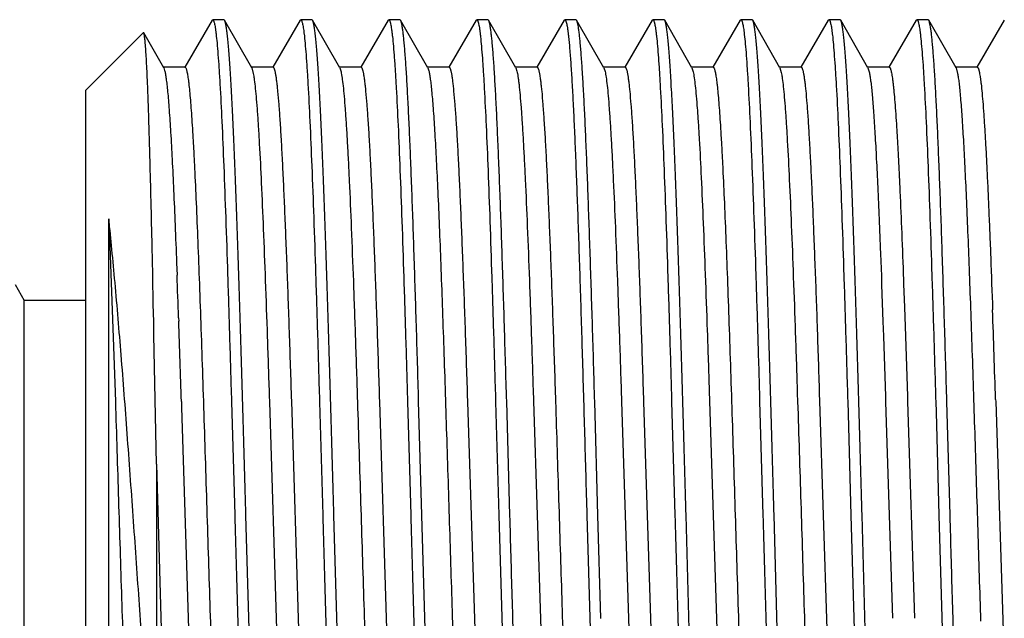
# Model space of a CAD drawing. Units: inches. Extents: x 0 to 11, y 0 to 8.5.
# Drawn here: x 3.5 to 3.8, y 4.5 to 4.7 of the extents above; entities that cross this region are included whole.
import ezdxf

# ---------------------------------------------------------------- set-up
doc = ezdxf.new("R2010")
doc.units = ezdxf.units.IN
doc.header["$LTSCALE"] = 0.605
doc.header["$MEASUREMENT"] = 0
doc.layers.add('ALL_ASSEMBLY_MEMBERS', color=7, linetype='CONTINUOUS')

msp = doc.modelspace()

# ---------------------------------------------------------------- linework, layer by layer
at = {"layer": 'ALL_ASSEMBLY_MEMBERS', "color": 7, "linetype": 'CONTINUOUS'}
for p, q in [((3.58216, 4.68477), (3.5744, 4.67148)), ((3.58216, 4.68477), (3.58235, 4.68493)), ((3.58552, 4.68493), (3.58235, 4.68493)), ((3.58571, 4.68476), (3.58551, 4.68493)), ((3.59345, 4.67124), (3.58571, 4.68476)), ((3.60716, 4.68477), (3.5994, 4.67148)), ((3.60716, 4.68477), (3.60735, 4.68493)), ((3.61051, 4.68493), (3.60735, 4.68493)), ((3.61071, 4.68476), (3.61051, 4.68493)), ((3.61845, 4.67124), (3.61071, 4.68476)), ((3.63216, 4.68477), (3.6244, 4.67148)), ((3.63216, 4.68477), (3.63235, 4.68493)), ((3.63551, 4.68493), (3.63235, 4.68493)), ((3.63571, 4.68476), (3.63551, 4.68493)), ((3.64345, 4.67124), (3.63571, 4.68476)), ((3.65716, 4.68477), (3.6494, 4.67148)), ((3.65716, 4.68477), (3.65735, 4.68493)), ((3.66051, 4.68493), (3.65735, 4.68493)), ((3.66071, 4.68476), (3.66051, 4.68493)), ((3.66845, 4.67124), (3.66071, 4.68476)), ((3.68216, 4.68477), (3.6744, 4.67148)), ((3.68216, 4.68477), (3.68235, 4.68493)), ((3.68552, 4.68493), (3.68235, 4.68493)), ((3.68571, 4.68476), (3.68552, 4.68493)), ((3.69345, 4.67124), (3.68571, 4.68476)), ((3.70716, 4.68477), (3.6994, 4.67148)), ((3.70716, 4.68477), (3.70735, 4.68493)), ((3.71052, 4.68493), (3.70735, 4.68493)), ((3.71071, 4.68476), (3.71052, 4.68493)), ((3.71845, 4.67124), (3.71071, 4.68476)), ((3.73216, 4.68477), (3.7244, 4.67148)), ((3.73216, 4.68477), (3.73236, 4.68493)), ((3.73551, 4.68493), (3.73235, 4.68493)), ((3.73571, 4.68476), (3.73552, 4.68493)), ((3.74345, 4.67124), (3.73571, 4.68476)), ((3.75716, 4.68477), (3.7494, 4.67148)), ((3.75716, 4.68477), (3.75735, 4.68493)), ((3.76051, 4.68493), (3.75735, 4.68493)), ((3.76071, 4.68476), (3.76051, 4.68493)), ((3.76845, 4.67124), (3.76071, 4.68476)), ((3.78216, 4.68477), (3.7744, 4.67148)), ((3.78216, 4.68477), (3.78235, 4.68493)), ((3.78552, 4.68493), (3.78235, 4.68493)), ((3.78571, 4.68476), (3.78551, 4.68493)), ((3.79345, 4.67124), (3.78571, 4.68476)), ((3.80716, 4.68477), (3.7994, 4.67148)), ((3.56264, 4.68122), (3.54635, 4.66493)), ((3.56277, 4.68117), (3.56264, 4.68122)), ((3.56845, 4.67124), (3.56277, 4.68117)), ((3.57448, 4.67143), (3.56823, 4.67143)), ((3.56845, 4.67124), (3.5687, 4.67053)), ((3.59948, 4.67143), (3.59323, 4.67143)), ((3.59345, 4.67124), (3.59389, 4.66968)), ((3.62448, 4.67143), (3.61823, 4.67143)), ((3.61845, 4.67124), (3.61879, 4.67015)), ((3.64948, 4.67143), (3.64323, 4.67143)), ((3.64345, 4.67124), (3.64373, 4.67044)), ((3.67448, 4.67143), (3.66823, 4.67143)), ((3.66845, 4.67124), (3.66875, 4.67033)), ((3.69948, 4.67143), (3.69323, 4.67143)), ((3.69345, 4.67124), (3.69378, 4.67021)), ((3.72448, 4.67143), (3.71823, 4.67143)), ((3.71845, 4.67124), (3.71881, 4.67009)), ((3.74948, 4.67143), (3.74323, 4.67143)), ((3.74345, 4.67124), (3.74383, 4.66996)), ((3.77448, 4.67143), (3.76823, 4.67143)), ((3.76845, 4.67124), (3.76886, 4.66983)), ((3.79948, 4.67143), (3.79323, 4.67143)), ((3.79345, 4.67124), (3.79389, 4.66969)), ((3.54635, 4.42344), (3.54635, 4.66492)), ((3.55285, 4.44873), (3.55285, 4.62834)), ((3.55285, 4.62834), (3.55471, 4.57646)), ((3.56532, 4.61256), (3.56515, 4.62054)), ((3.77199, 4.6187), (3.772, 4.61847)), ((3.772, 4.61847), (3.77224, 4.61218)), ((3.5721, 4.61586), (3.57223, 4.61235)), ((3.56533, 4.61208), (3.56532, 4.61256)), ((3.56549, 4.60418), (3.56533, 4.61208)), ((3.77224, 4.61218), (3.77227, 4.61114)), ((3.77227, 4.61114), (3.77233, 4.60962)), ((3.77852, 4.61114), (3.77857, 4.60984)), ((3.52623, 4.60973), (3.52885, 4.60518)), ((3.77233, 4.60962), (3.7727, 4.59923)), ((3.77857, 4.60984), (3.77881, 4.60324)), ((3.52885, 4.48318), (3.52885, 4.60518)), ((3.54635, 4.60518), (3.52885, 4.60518)), ((3.56559, 4.59915), (3.56549, 4.60418)), ((3.77881, 4.60324), (3.77909, 4.59504)), ((3.57266, 4.60023), (3.57269, 4.59935)), ((3.56563, 4.59732), (3.56559, 4.59915)), ((3.56567, 4.59546), (3.56563, 4.59732)), ((3.7727, 4.59923), (3.77284, 4.59504)), ((3.56635, 4.5587), (3.56567, 4.59546)), ((3.77284, 4.59504), (3.77341, 4.57791)), ((3.77909, 4.59504), (3.77966, 4.57791)), ((3.59842, 4.57772), (3.59845, 4.57675)), ((3.72336, 4.57955), (3.7255, 4.51181)), ((3.74838, 4.57873), (3.74846, 4.57648)), ((3.75463, 4.57873), (3.75471, 4.57654)), ((3.77341, 4.57791), (3.77346, 4.57639)), ((3.77966, 4.57791), (3.77971, 4.57645)), ((3.57346, 4.57646), (3.57351, 4.57476)), ((3.57351, 4.57476), (3.57549, 4.51206)), ((3.58768, 4.57648), (3.5886, 4.54418)), ((3.59845, 4.57675), (3.59846, 4.57638)), ((3.59846, 4.57638), (3.6005, 4.51178)), ((3.6047, 4.57659), (3.60675, 4.51184)), ((3.61267, 4.57677), (3.61268, 4.57641)), ((3.61268, 4.57641), (3.6136, 4.54418)), ((3.62971, 4.57651), (3.63175, 4.5119)), ((3.63768, 4.57646), (3.6386, 4.54418)), ((3.64176, 4.54418), (3.64084, 4.57655)), ((3.6547, 4.5768), (3.65471, 4.57642)), ((3.65471, 4.57642), (3.65675, 4.51182)), ((3.66269, 4.57639), (3.6636, 4.54418)), ((3.66676, 4.54418), (3.66584, 4.57648)), ((3.67345, 4.57659), (3.6755, 4.51183)), ((3.69177, 4.54418), (3.69085, 4.57641)), ((3.69846, 4.5765), (3.7005, 4.51189)), ((3.70471, 4.5764), (3.70675, 4.51195)), ((3.71268, 4.57651), (3.7136, 4.54418)), ((3.73767, 4.57679), (3.73768, 4.57644)), ((3.73768, 4.57644), (3.73777, 4.57346)), ((3.75471, 4.57654), (3.75675, 4.51178)), ((3.76268, 4.57649), (3.7636, 4.54418)), ((3.77346, 4.57639), (3.7754, 4.51491)), ((3.77971, 4.57645), (3.78165, 4.51491)), ((3.78768, 4.57642), (3.78777, 4.57343)), ((3.79177, 4.54418), (3.79084, 4.57651)), ((3.80469, 4.57708), (3.80471, 4.5765)), ((3.80471, 4.5765), (3.80782, 4.48043)), ((3.73777, 4.57346), (3.7386, 4.54418)), ((3.78777, 4.57343), (3.7886, 4.54418)), ((3.56635, 4.5587), (3.56635, 4.45447)), ((3.56635, 4.5587), (3.56769, 4.51192)), ((3.59269, 4.51183), (3.59177, 4.54418)), ((3.61769, 4.51189), (3.61677, 4.54418)), ((3.64269, 4.51181), (3.64176, 4.54418)), ((3.6636, 4.54418), (3.66452, 4.51192)), ((3.6886, 4.54418), (3.68953, 4.51184)), ((3.6926, 4.51489), (3.69177, 4.54418)), ((3.71769, 4.51186), (3.71677, 4.54418)), ((3.74269, 4.51192), (3.74176, 4.54418)), ((3.7636, 4.54418), (3.76515, 4.49084)), ((3.76769, 4.51184), (3.76676, 4.54418)), ((3.7886, 4.54418), (3.78952, 4.51195))]:
    msp.add_line(p, q, dxfattribs=at)
for centre, radius, start, end in [((-1.7711, 4.41467), 5.34699, 1.98871, 2.11869), ((-4.7375, 4.3029), 8.54658, 1.838375, 2.008775), ((-5.57376, 4.2827), 9.15193, 1.839433, 1.9828)]:
    msp.add_arc(centre, radius, start, end, dxfattribs=at)
for points, knots in [([(3.58235, 4.68493), (3.58237, 4.68493), (3.58242, 4.68492), (3.58248, 4.68487), (3.58254, 4.68479), (3.5826, 4.68468), (3.58266, 4.68453), (3.58274, 4.68429), (3.58284, 4.6839), (3.58296, 4.68333), (3.58308, 4.68265), (3.58319, 4.68184), (3.58327, 4.68125), (3.5833, 4.68094)], [0, 0, 0, 0, 0.014684, 0.032763, 0.056224, 0.085996, 0.122532, 0.166072, 0.274654, 0.412284, 0.579076, 0.775009, 1, 1, 1, 1]), ([(3.59177, 4.54418), (3.59151, 4.55305), (3.59114, 4.56625), (3.59064, 4.58367), (3.59026, 4.59628), (3.58988, 4.60841), (3.58951, 4.61997), (3.58913, 4.63084), (3.58876, 4.64093), (3.58838, 4.65014), (3.58801, 4.6584), (3.58768, 4.66464), (3.58742, 4.66911), (3.58723, 4.67204), (3.58705, 4.67468), (3.58686, 4.67702), (3.58667, 4.67907), (3.58649, 4.68081), (3.5863, 4.68224), (3.58614, 4.68324), (3.586, 4.68388), (3.58591, 4.68425), (3.58582, 4.68453), (3.58575, 4.6847), (3.58571, 4.68476)], [0, 0, 0, 0, 0.189043, 0.281464, 0.37131, 0.457801, 0.540172, 0.617666, 0.68958, 0.755276, 0.814158, 0.865708, 0.888578, 0.909444, 0.928265, 0.944998, 0.959601, 0.972044, 0.98231, 0.990386, 0.993601, 0.99627, 0.998398, 1, 1, 1, 1]), ([(3.60735, 4.68493), (3.60737, 4.68493), (3.60742, 4.68492), (3.60748, 4.68487), (3.60754, 4.68479), (3.6076, 4.68467), (3.60766, 4.68453), (3.60774, 4.68428), (3.60785, 4.68388), (3.60796, 4.68331), (3.60808, 4.68261), (3.6082, 4.68179), (3.60827, 4.6812), (3.60831, 4.68089)], [0, 0, 0, 0, 0.014587, 0.032566, 0.055943, 0.085649, 0.122135, 0.165643, 0.274205, 0.411874, 0.578756, 0.774827, 1, 1, 1, 1]), ([(3.61677, 4.54418), (3.61651, 4.55305), (3.61614, 4.56625), (3.61564, 4.58367), (3.61526, 4.59628), (3.61488, 4.60841), (3.61451, 4.61997), (3.61413, 4.63084), (3.61376, 4.64092), (3.61338, 4.65014), (3.61301, 4.6584), (3.61268, 4.66464), (3.61242, 4.66911), (3.61223, 4.67204), (3.61205, 4.67468), (3.61186, 4.67702), (3.61167, 4.67907), (3.61149, 4.68081), (3.6113, 4.68224), (3.61114, 4.68324), (3.611, 4.68388), (3.61091, 4.68425), (3.61082, 4.68453), (3.61075, 4.6847), (3.61071, 4.68476)], [0, 0, 0, 0, 0.189051, 0.281459, 0.371301, 0.457793, 0.540164, 0.617655, 0.689575, 0.75527, 0.814159, 0.865702, 0.888575, 0.909447, 0.928268, 0.944995, 0.959597, 0.972046, 0.982315, 0.990386, 0.993599, 0.996266, 0.998395, 1, 1, 1, 1]), ([(3.63235, 4.68493), (3.63238, 4.68493), (3.63243, 4.68492), (3.63249, 4.68485), (3.63256, 4.68476), (3.63262, 4.68462), (3.63268, 4.68446), (3.63275, 4.68425), (3.63281, 4.68401), (3.6329, 4.68361), (3.63301, 4.68302), (3.63314, 4.6822), (3.63327, 4.68124), (3.63335, 4.68055), (3.63339, 4.68018)], [0, 0, 0, 0, 0.013639, 0.030973, 0.05397, 0.08348, 0.119889, 0.163396, 0.214112, 0.2721, 0.410026, 0.577343, 0.774059, 1, 1, 1, 1]), ([(3.64084, 4.57655), (3.64063, 4.58374), (3.64022, 4.59765), (3.63968, 4.61469), (3.63925, 4.62749), (3.63893, 4.63632), (3.63861, 4.64455), (3.63829, 4.65213), (3.63797, 4.65902), (3.63766, 4.66515), (3.63734, 4.6705), (3.63707, 4.67446), (3.63684, 4.6772), (3.63668, 4.67894), (3.63653, 4.68045), (3.63637, 4.68175), (3.63621, 4.68283), (3.63605, 4.68367), (3.63592, 4.68424), (3.6358, 4.68458), (3.63574, 4.68471), (3.63571, 4.68476)], [0, 0, 0, 0, 0.19897, 0.385064, 0.471758, 0.553456, 0.629632, 0.699788, 0.763483, 0.82029, 0.869855, 0.911858, 0.929934, 0.946027, 0.960113, 0.972171, 0.982183, 0.990145, 0.996067, 0.998276, 1, 1, 1, 1]), ([(3.65735, 4.68493), (3.65738, 4.68493), (3.65743, 4.68492), (3.65749, 4.68485), (3.65756, 4.68476), (3.65762, 4.68462), (3.65769, 4.68445), (3.65775, 4.68424), (3.65781, 4.684), (3.65791, 4.6836), (3.65802, 4.683), (3.65815, 4.68218), (3.65827, 4.6812), (3.65836, 4.6805), (3.6584, 4.68013)], [0, 0, 0, 0, 0.013584, 0.030878, 0.053851, 0.083345, 0.119747, 0.163253, 0.213972, 0.271967, 0.409915, 0.577263, 0.774017, 1, 1, 1, 1]), ([(3.66584, 4.57648), (3.66563, 4.58367), (3.66522, 4.59759), (3.66469, 4.61464), (3.66425, 4.62745), (3.66393, 4.63628), (3.66361, 4.64452), (3.66329, 4.65211), (3.66298, 4.659), (3.66266, 4.66514), (3.66234, 4.67049), (3.66207, 4.67445), (3.66184, 4.67719), (3.66168, 4.67893), (3.66153, 4.68045), (3.66137, 4.68175), (3.66121, 4.68282), (3.66105, 4.68367), (3.66092, 4.68424), (3.6608, 4.68458), (3.66074, 4.68471), (3.66071, 4.68476)], [0, 0, 0, 0, 0.19895, 0.385044, 0.47174, 0.55344, 0.629619, 0.699778, 0.763475, 0.820286, 0.869853, 0.911858, 0.929935, 0.946028, 0.960114, 0.972172, 0.982185, 0.990146, 0.996068, 0.998277, 1, 1, 1, 1]), ([(3.68235, 4.68493), (3.68238, 4.68493), (3.68243, 4.68492), (3.68249, 4.68485), (3.68256, 4.68476), (3.68262, 4.68462), (3.68269, 4.68445), (3.68275, 4.68424), (3.68281, 4.684), (3.68291, 4.6836), (3.68302, 4.68301), (3.68315, 4.68218), (3.68327, 4.68121), (3.68335, 4.68051), (3.6834, 4.68014)], [0, 0, 0, 0, 0.013595, 0.030898, 0.053877, 0.083377, 0.119783, 0.163292, 0.214013, 0.272008, 0.409955, 0.577295, 0.774035, 1, 1, 1, 1]), ([(3.69085, 4.57641), (3.69064, 4.5836), (3.69023, 4.59753), (3.68969, 4.61459), (3.68925, 4.62741), (3.68893, 4.63625), (3.68861, 4.6445), (3.68829, 4.65209), (3.68798, 4.65898), (3.68766, 4.66513), (3.68734, 4.67048), (3.68707, 4.67444), (3.68684, 4.67719), (3.68668, 4.67893), (3.68653, 4.68045), (3.68637, 4.68175), (3.68621, 4.68282), (3.68605, 4.68367), (3.68592, 4.68424), (3.6858, 4.68458), (3.68574, 4.68471), (3.68571, 4.68476)], [0, 0, 0, 0, 0.198945, 0.385037, 0.471735, 0.553437, 0.629618, 0.699778, 0.763476, 0.820289, 0.869856, 0.911861, 0.929938, 0.94603, 0.960116, 0.972174, 0.982186, 0.990147, 0.996068, 0.998277, 1, 1, 1, 1]), ([(3.70735, 4.68493), (3.70738, 4.68493), (3.70743, 4.68492), (3.70749, 4.68485), (3.70756, 4.68476), (3.70762, 4.68463), (3.70768, 4.68446), (3.70775, 4.68425), (3.70781, 4.68401), (3.7079, 4.68361), (3.70801, 4.68303), (3.70814, 4.68221), (3.70827, 4.68125), (3.70835, 4.68056), (3.70839, 4.68019)], [0, 0, 0, 0, 0.013654, 0.031003, 0.054015, 0.083537, 0.119958, 0.163475, 0.214199, 0.272192, 0.410117, 0.577418, 0.774101, 1, 1, 1, 1]), ([(3.71677, 4.54418), (3.71651, 4.55305), (3.71614, 4.56626), (3.71564, 4.58367), (3.71526, 4.59628), (3.71488, 4.60842), (3.71451, 4.61997), (3.71413, 4.63084), (3.71376, 4.64093), (3.71338, 4.65014), (3.71301, 4.6584), (3.71268, 4.66465), (3.71242, 4.66911), (3.71223, 4.67204), (3.71205, 4.67468), (3.71186, 4.67702), (3.71167, 4.67907), (3.71149, 4.68081), (3.7113, 4.68224), (3.71114, 4.68324), (3.711, 4.68388), (3.71091, 4.68425), (3.71082, 4.68453), (3.71075, 4.6847), (3.71071, 4.68476)], [0, 0, 0, 0, 0.189049, 0.281475, 0.371326, 0.457822, 0.540197, 0.617696, 0.689611, 0.755306, 0.814183, 0.865726, 0.888593, 0.909457, 0.928274, 0.945004, 0.959604, 0.972046, 0.982312, 0.990387, 0.993602, 0.99627, 0.998398, 1, 1, 1, 1]), ([(3.73236, 4.68493), (3.73238, 4.68493), (3.73242, 4.68492), (3.73249, 4.68486), (3.73255, 4.68478), (3.73261, 4.68466), (3.73267, 4.68451), (3.73275, 4.68424), (3.73286, 4.68383), (3.73298, 4.68323), (3.7331, 4.68251), (3.73322, 4.68165), (3.73329, 4.68104), (3.73333, 4.68071)], [0, 0, 0, 0, 0.01437, 0.032282, 0.055678, 0.085444, 0.122005, 0.165588, 0.274279, 0.412038, 0.578949, 0.77497, 1, 1, 1, 1]), ([(3.74176, 4.54418), (3.74151, 4.55305), (3.74114, 4.56626), (3.74064, 4.58367), (3.74026, 4.59628), (3.73988, 4.60842), (3.73951, 4.61997), (3.73913, 4.63084), (3.73876, 4.64093), (3.73838, 4.65014), (3.73801, 4.6584), (3.73768, 4.66465), (3.73742, 4.66911), (3.73723, 4.67204), (3.73705, 4.67468), (3.73686, 4.67702), (3.73667, 4.67907), (3.73649, 4.68081), (3.7363, 4.68224), (3.73614, 4.68324), (3.736, 4.68388), (3.73591, 4.68425), (3.73582, 4.68453), (3.73575, 4.6847), (3.73571, 4.68476)], [0, 0, 0, 0, 0.189049, 0.281474, 0.371325, 0.457821, 0.540196, 0.617695, 0.68961, 0.755304, 0.814181, 0.865723, 0.88859, 0.909454, 0.928273, 0.945002, 0.959603, 0.972045, 0.982311, 0.990387, 0.993602, 0.99627, 0.998398, 1, 1, 1, 1]), ([(3.75735, 4.68493), (3.75738, 4.68493), (3.75742, 4.68492), (3.75749, 4.68486), (3.75755, 4.68477), (3.75761, 4.68465), (3.75767, 4.6845), (3.75776, 4.68423), (3.75786, 4.6838), (3.75799, 4.68319), (3.75811, 4.68244), (3.75823, 4.68156), (3.75831, 4.68093), (3.75834, 4.68059)], [0, 0, 0, 0, 0.014195, 0.031965, 0.055258, 0.084952, 0.121467, 0.165025, 0.273722, 0.411549, 0.578583, 0.77477, 1, 1, 1, 1]), ([(3.76676, 4.54418), (3.76651, 4.55305), (3.76614, 4.56626), (3.76564, 4.58367), (3.76526, 4.59628), (3.76488, 4.60842), (3.76451, 4.61997), (3.76413, 4.63084), (3.76376, 4.64093), (3.76338, 4.65014), (3.76301, 4.6584), (3.76268, 4.66464), (3.76242, 4.66911), (3.76223, 4.67204), (3.76205, 4.67468), (3.76186, 4.67702), (3.76167, 4.67907), (3.76149, 4.68081), (3.7613, 4.68224), (3.76114, 4.68324), (3.761, 4.68388), (3.76091, 4.68425), (3.76082, 4.68453), (3.76075, 4.6847), (3.76071, 4.68476)], [0, 0, 0, 0, 0.189046, 0.28147, 0.37132, 0.457815, 0.540189, 0.617687, 0.689602, 0.755296, 0.814173, 0.865716, 0.888584, 0.909449, 0.928269, 0.945, 0.959602, 0.972045, 0.982311, 0.990386, 0.993602, 0.99627, 0.998398, 1, 1, 1, 1]), ([(3.78235, 4.68493), (3.78237, 4.68493), (3.78242, 4.68492), (3.78248, 4.68486), (3.78254, 4.68478), (3.7826, 4.68467), (3.78266, 4.68452), (3.78275, 4.68426), (3.78285, 4.68386), (3.78297, 4.68328), (3.78309, 4.68257), (3.78321, 4.68174), (3.78328, 4.68114), (3.78332, 4.68082)], [0, 0, 0, 0, 0.0145, 0.032459, 0.055852, 0.085592, 0.122116, 0.165661, 0.274284, 0.411989, 0.578874, 0.774909, 1, 1, 1, 1]), ([(3.79084, 4.57651), (3.79063, 4.5837), (3.79022, 4.59761), (3.78968, 4.61466), (3.78925, 4.62746), (3.78893, 4.6363), (3.78861, 4.64454), (3.78829, 4.65212), (3.78797, 4.65901), (3.78766, 4.66514), (3.78734, 4.6705), (3.78707, 4.67445), (3.78684, 4.6772), (3.78668, 4.67893), (3.78653, 4.68045), (3.78637, 4.68175), (3.78621, 4.68282), (3.78605, 4.68367), (3.78592, 4.68424), (3.7858, 4.68458), (3.78574, 4.68471), (3.78571, 4.68476)], [0, 0, 0, 0, 0.198979, 0.385067, 0.471768, 0.553462, 0.629635, 0.699792, 0.763479, 0.820295, 0.869855, 0.911856, 0.929939, 0.946033, 0.960113, 0.972166, 0.982179, 0.990147, 0.996072, 0.998279, 1, 1, 1, 1]), ([(3.56515, 4.62054), (3.56506, 4.62484), (3.56487, 4.63302), (3.56462, 4.64297), (3.56441, 4.65027), (3.56427, 4.6552), (3.56412, 4.65975), (3.56397, 4.66389), (3.56382, 4.66761), (3.56368, 4.6709), (3.56353, 4.67374), (3.5634, 4.67583), (3.5633, 4.67728), (3.56322, 4.67818), (3.56315, 4.67897), (3.56307, 4.67964), (3.563, 4.68019), (3.56293, 4.68063), (3.56286, 4.68091), (3.56281, 4.68108), (3.56278, 4.68114), (3.56277, 4.68117)], [0, 0, 0, 0, 0.212497, 0.404477, 0.491938, 0.573295, 0.648258, 0.716576, 0.778005, 0.832308, 0.879302, 0.918831, 0.935746, 0.950738, 0.963795, 0.974912, 0.984085, 0.991312, 0.996603, 0.998533, 1, 1, 1, 1]), ([(3.5833, 4.68094), (3.58341, 4.68007), (3.58361, 4.67812), (3.58387, 4.67488), (3.58414, 4.67102), (3.58453, 4.6647), (3.58499, 4.65541), (3.58553, 4.64273), (3.58607, 4.62819), (3.58661, 4.61206), (3.58715, 4.59465), (3.5875, 4.58264), (3.58768, 4.57648)], [0, 0, 0, 0, 0.025098, 0.056248, 0.093298, 0.136074, 0.238019, 0.360153, 0.500194, 0.655523, 0.823165, 1, 1, 1, 1]), ([(3.60831, 4.68089), (3.60841, 4.68002), (3.60861, 4.67806), (3.60888, 4.67482), (3.60915, 4.67097), (3.60953, 4.66466), (3.60999, 4.65539), (3.61053, 4.64275), (3.61107, 4.62826), (3.6116, 4.6122), (3.61214, 4.59486), (3.6125, 4.5829), (3.61267, 4.57677)], [0, 0, 0, 0, 0.025232, 0.056492, 0.093629, 0.136471, 0.238485, 0.360611, 0.500579, 0.655789, 0.823296, 1, 1, 1, 1]), ([(3.63339, 4.68018), (3.63349, 4.67926), (3.63369, 4.67722), (3.63395, 4.67387), (3.63421, 4.66993), (3.63459, 4.66354), (3.63505, 4.65425), (3.63557, 4.64164), (3.6361, 4.62727), (3.63663, 4.61138), (3.63716, 4.59428), (3.63751, 4.5825), (3.63768, 4.57646)], [0, 0, 0, 0, 0.026648, 0.059101, 0.097232, 0.14086, 0.243808, 0.366092, 0.505507, 0.659532, 0.825359, 1, 1, 1, 1]), ([(3.6584, 4.68013), (3.6585, 4.67921), (3.65869, 4.67717), (3.65895, 4.67381), (3.65922, 4.66985), (3.65959, 4.66347), (3.66005, 4.65417), (3.66058, 4.64155), (3.6611, 4.62718), (3.66163, 4.6113), (3.66216, 4.5942), (3.66251, 4.58243), (3.66269, 4.57639)], [0, 0, 0, 0, 0.026731, 0.059255, 0.097446, 0.141122, 0.24413, 0.366428, 0.505815, 0.659773, 0.825496, 1, 1, 1, 1]), ([(3.6834, 4.68014), (3.68352, 4.679), (3.68376, 4.67642), (3.68408, 4.67211), (3.6844, 4.66694), (3.68472, 4.66096), (3.68504, 4.65419), (3.68549, 4.64374), (3.68604, 4.62911), (3.68668, 4.60994), (3.68732, 4.58902), (3.68796, 4.56691), (3.68839, 4.55183), (3.6886, 4.54418)], [0, 0, 0, 0, 0.02533, 0.057153, 0.09527, 0.139419, 0.18932, 0.244631, 0.369991, 0.512171, 0.667353, 0.831447, 1, 1, 1, 1]), ([(3.70839, 4.68019), (3.70849, 4.67927), (3.70868, 4.67724), (3.70895, 4.67389), (3.70921, 4.66995), (3.70959, 4.66357), (3.71004, 4.65428), (3.71057, 4.64168), (3.7111, 4.62731), (3.71163, 4.61143), (3.71216, 4.59433), (3.71251, 4.58255), (3.71268, 4.57651)], [0, 0, 0, 0, 0.026627, 0.059061, 0.097174, 0.140786, 0.243712, 0.365984, 0.505404, 0.659454, 0.825317, 1, 1, 1, 1]), ([(3.73333, 4.68071), (3.73343, 4.67983), (3.73363, 4.67786), (3.7339, 4.67459), (3.73416, 4.67071), (3.73454, 4.66439), (3.73501, 4.65513), (3.73554, 4.64251), (3.73607, 4.62807), (3.73661, 4.61206), (3.73714, 4.5948), (3.7375, 4.5829), (3.73767, 4.57679)], [0, 0, 0, 0, 0.025602, 0.057174, 0.094564, 0.137604, 0.239846, 0.362, 0.501816, 0.656724, 0.823805, 1, 1, 1, 1]), ([(3.75834, 4.68059), (3.75845, 4.6797), (3.75864, 4.67771), (3.75891, 4.67441), (3.75918, 4.67051), (3.75956, 4.66416), (3.76002, 4.65487), (3.76055, 4.64223), (3.76108, 4.62777), (3.76162, 4.61176), (3.76215, 4.59449), (3.76251, 4.5826), (3.76268, 4.57649)], [0, 0, 0, 0, 0.02583, 0.0576, 0.095157, 0.138331, 0.240746, 0.362945, 0.502687, 0.657405, 0.824191, 1, 1, 1, 1]), ([(3.78332, 4.68082), (3.78342, 4.67994), (3.78362, 4.67797), (3.78389, 4.67471), (3.78416, 4.67083), (3.78454, 4.66449), (3.785, 4.6552), (3.78554, 4.64252), (3.78607, 4.628), (3.78661, 4.6119), (3.78715, 4.59453), (3.78751, 4.58256), (3.78768, 4.57642)], [0, 0, 0, 0, 0.025363, 0.056739, 0.093975, 0.136898, 0.239016, 0.361179, 0.501116, 0.656225, 0.823551, 1, 1, 1, 1]), ([(3.5687, 4.67053), (3.56879, 4.67021), (3.56894, 4.66944), (3.56915, 4.66809), (3.56936, 4.6664), (3.56957, 4.66436), (3.56978, 4.66198), (3.57007, 4.65814), (3.57044, 4.65254), (3.57085, 4.64492), (3.57127, 4.63615), (3.57169, 4.62634), (3.57196, 4.61946), (3.5721, 4.61586)], [0, 0, 0, 0, 0.018373, 0.043155, 0.074318, 0.111781, 0.155452, 0.205232, 0.322526, 0.462334, 0.623106, 0.803, 1, 1, 1, 1]), ([(3.57448, 4.67143), (3.5745, 4.67143), (3.57454, 4.67142), (3.5746, 4.67138), (3.57466, 4.67131), (3.57474, 4.67118), (3.57484, 4.67094), (3.57495, 4.67057), (3.57506, 4.67011), (3.57517, 4.66954), (3.57528, 4.66887), (3.57539, 4.6681), (3.57551, 4.66722), (3.57567, 4.66586), (3.57586, 4.66391), (3.57608, 4.66128), (3.57631, 4.65826), (3.57653, 4.65488), (3.57676, 4.65113), (3.57699, 4.64704), (3.5773, 4.64092), (3.57768, 4.63251), (3.57813, 4.62159), (3.57858, 4.60965), (3.57903, 4.59687), (3.57949, 4.58339), (3.57994, 4.56941), (3.58039, 4.5551), (3.58099, 4.5359), (3.58144, 4.52149), (3.58175, 4.51192)], [0, 0, 0, 0, 0.000365, 0.000795, 0.001334, 0.002003, 0.003771, 0.006145, 0.009142, 0.012767, 0.017021, 0.021903, 0.027409, 0.033537, 0.047644, 0.064189, 0.083116, 0.104361, 0.127861, 0.153545, 0.181324, 0.242799, 0.311501, 0.38653, 0.466915, 0.551608, 0.63951, 0.729474, 0.820332, 1, 1, 1, 1]), ([(3.59389, 4.66968), (3.59394, 4.66941), (3.59404, 4.66881), (3.59424, 4.66739), (3.59449, 4.66523), (3.59476, 4.66219), (3.59504, 4.65854), (3.59532, 4.65432), (3.59572, 4.6476), (3.5962, 4.63794), (3.59675, 4.62498), (3.59731, 4.61038), (3.59787, 4.59445), (3.59823, 4.58341), (3.59842, 4.57772)], [0, 0, 0, 0, 0.009113, 0.019915, 0.046552, 0.079824, 0.119557, 0.165557, 0.217614, 0.338781, 0.48064, 0.640322, 0.814612, 1, 1, 1, 1]), ([(3.59948, 4.67143), (3.59951, 4.67143), (3.59957, 4.67141), (3.59965, 4.67132), (3.59973, 4.67118), (3.59981, 4.67099), (3.59989, 4.67075), (3.59998, 4.67045), (3.60006, 4.67011), (3.60017, 4.66954), (3.60031, 4.6687), (3.60047, 4.66753), (3.60063, 4.66615), (3.60086, 4.66391), (3.60114, 4.66061), (3.60146, 4.65606), (3.60179, 4.65076), (3.60211, 4.64475), (3.60243, 4.63805), (3.60276, 4.63073), (3.60308, 4.62282), (3.60341, 4.61438), (3.60373, 4.60547), (3.60417, 4.59282), (3.60449, 4.58315), (3.6047, 4.57659)], [0, 0, 0, 0, 0.000902, 0.002105, 0.003753, 0.005902, 0.008575, 0.011784, 0.015535, 0.019828, 0.030049, 0.042446, 0.057013, 0.073731, 0.113496, 0.161486, 0.217403, 0.280858, 0.351438, 0.428672, 0.512029, 0.600967, 0.694877, 0.793128, 1, 1, 1, 1]), ([(3.61879, 4.67015), (3.61885, 4.66991), (3.61895, 4.66935), (3.61916, 4.66803), (3.61941, 4.66596), (3.6197, 4.66298), (3.61998, 4.65937), (3.62027, 4.65514), (3.62056, 4.65032), (3.62085, 4.64492), (3.62125, 4.63668), (3.62174, 4.62519), (3.62232, 4.61016), (3.62289, 4.59372), (3.62327, 4.58233), (3.62346, 4.57645)], [0, 0, 0, 0, 0.008077, 0.017919, 0.042879, 0.074766, 0.113428, 0.158681, 0.210271, 0.26793, 0.33136, 0.474116, 0.635501, 0.812056, 1, 1, 1, 1]), ([(3.62448, 4.67143), (3.62454, 4.67143), (3.62462, 4.67136), (3.62469, 4.67126), (3.62474, 4.67116), (3.62481, 4.67099), (3.62489, 4.67075), (3.62498, 4.67045), (3.62506, 4.6701), (3.62517, 4.66954), (3.62531, 4.66869), (3.62547, 4.66752), (3.62563, 4.66615), (3.62586, 4.6639), (3.62614, 4.6606), (3.62646, 4.65605), (3.62679, 4.65074), (3.62711, 4.64472), (3.62743, 4.63802), (3.62776, 4.63069), (3.62808, 4.62277), (3.62841, 4.61433), (3.62873, 4.60541), (3.62918, 4.59275), (3.62949, 4.58307), (3.62971, 4.57651)], [0, 0, 0, 0, 0.002054, 0.00282, 0.003706, 0.005855, 0.008527, 0.011734, 0.015481, 0.019773, 0.029995, 0.042402, 0.056976, 0.073693, 0.113458, 0.161467, 0.217386, 0.28085, 0.351443, 0.428677, 0.512047, 0.600987, 0.694895, 0.793149, 1, 1, 1, 1]), ([(3.64373, 4.67044), (3.64381, 4.6701), (3.64397, 4.6693), (3.64417, 4.66792), (3.64438, 4.66619), (3.64459, 4.66412), (3.6448, 4.66171), (3.64509, 4.65784), (3.64546, 4.65221), (3.64587, 4.64455), (3.64629, 4.63577), (3.64671, 4.62594), (3.64713, 4.61519), (3.64755, 4.60364), (3.64812, 4.58702), (3.64882, 4.56528), (3.64965, 4.53872), (3.65021, 4.52082), (3.6505, 4.51192)], [0, 0, 0, 0, 0.006591, 0.015378, 0.026347, 0.039478, 0.054743, 0.072097, 0.112868, 0.161355, 0.217001, 0.279193, 0.34722, 0.420324, 0.497672, 0.661586, 0.831581, 1, 1, 1, 1]), ([(3.64948, 4.67143), (3.64951, 4.67143), (3.64957, 4.67141), (3.64965, 4.67132), (3.64973, 4.67118), (3.64981, 4.67099), (3.64989, 4.67075), (3.64997, 4.67046), (3.65006, 4.67011), (3.65017, 4.66954), (3.65031, 4.6687), (3.65047, 4.66754), (3.65063, 4.66616), (3.65086, 4.66393), (3.65114, 4.66063), (3.65146, 4.6561), (3.65178, 4.65081), (3.65211, 4.64481), (3.65243, 4.63813), (3.65275, 4.63082), (3.65308, 4.62293), (3.6534, 4.61451), (3.65373, 4.60562), (3.65417, 4.593), (3.65449, 4.58334), (3.6547, 4.5768)], [0, 0, 0, 0, 0.000904, 0.002108, 0.003754, 0.0059, 0.008569, 0.011774, 0.015523, 0.019816, 0.030039, 0.042437, 0.056997, 0.073702, 0.113458, 0.161439, 0.217333, 0.280783, 0.351348, 0.42857, 0.511931, 0.600864, 0.694786, 0.793058, 1, 1, 1, 1]), ([(3.66875, 4.67033), (3.66881, 4.67009), (3.66892, 4.66957), (3.66906, 4.66869), (3.66921, 4.66765), (3.66941, 4.66592), (3.66966, 4.66335), (3.66995, 4.65978), (3.67024, 4.65558), (3.67053, 4.65078), (3.67082, 4.64539), (3.67123, 4.63714), (3.67173, 4.62561), (3.67231, 4.61051), (3.67289, 4.59398), (3.67326, 4.5825), (3.67345, 4.57659)], [0, 0, 0, 0, 0.007664, 0.017114, 0.028349, 0.041363, 0.072674, 0.110876, 0.155776, 0.207148, 0.264698, 0.328123, 0.471204, 0.63328, 0.810829, 1, 1, 1, 1]), ([(3.67448, 4.67143), (3.67451, 4.67143), (3.67457, 4.67141), (3.67465, 4.67132), (3.67473, 4.67118), (3.67481, 4.67099), (3.67489, 4.67075), (3.67498, 4.67045), (3.67506, 4.6701), (3.67517, 4.66954), (3.67531, 4.66869), (3.67547, 4.66752), (3.67563, 4.66614), (3.67586, 4.6639), (3.67614, 4.66059), (3.67646, 4.65604), (3.67679, 4.65074), (3.67711, 4.64471), (3.67743, 4.63801), (3.67776, 4.63068), (3.67808, 4.62276), (3.67841, 4.61431), (3.67873, 4.60539), (3.67918, 4.59273), (3.6795, 4.58305), (3.67971, 4.57649)], [0, 0, 0, 0, 0.000902, 0.002104, 0.003752, 0.005901, 0.008575, 0.011784, 0.015535, 0.01983, 0.030052, 0.042452, 0.057021, 0.073741, 0.113514, 0.16151, 0.217435, 0.280897, 0.351482, 0.42872, 0.51208, 0.601016, 0.694922, 0.793163, 1, 1, 1, 1]), ([(3.69378, 4.67021), (3.69384, 4.66997), (3.69394, 4.66942), (3.69415, 4.66812), (3.6944, 4.66606), (3.69469, 4.6631), (3.69497, 4.65951), (3.69526, 4.65529), (3.69555, 4.65047), (3.69584, 4.64508), (3.69624, 4.63683), (3.69674, 4.62533), (3.69731, 4.61028), (3.69789, 4.59381), (3.69827, 4.58239), (3.69846, 4.5765)], [0, 0, 0, 0, 0.007942, 0.017658, 0.042392, 0.074091, 0.112603, 0.157745, 0.209263, 0.266885, 0.330316, 0.473174, 0.634782, 0.811659, 1, 1, 1, 1]), ([(3.69948, 4.67143), (3.69954, 4.67143), (3.69962, 4.67136), (3.69969, 4.67126), (3.69974, 4.67116), (3.69981, 4.67099), (3.69989, 4.67075), (3.69998, 4.67045), (3.70006, 4.6701), (3.70017, 4.66953), (3.70031, 4.66869), (3.70047, 4.66752), (3.70063, 4.66614), (3.70086, 4.66389), (3.70114, 4.66058), (3.70147, 4.65603), (3.70179, 4.65072), (3.70211, 4.64469), (3.70244, 4.63798), (3.70276, 4.63064), (3.70309, 4.62271), (3.70341, 4.61426), (3.70374, 4.60533), (3.70418, 4.59266), (3.7045, 4.58297), (3.70471, 4.5764)], [0, 0, 0, 0, 0.002053, 0.002819, 0.003705, 0.005855, 0.008528, 0.011736, 0.015484, 0.019777, 0.029999, 0.042407, 0.056984, 0.073705, 0.113476, 0.161491, 0.217419, 0.280888, 0.351488, 0.428726, 0.512097, 0.601037, 0.694939, 0.793184, 1, 1, 1, 1]), ([(3.71881, 4.67009), (3.71886, 4.66984), (3.71896, 4.6693), (3.71917, 4.668), (3.71941, 4.66597), (3.71969, 4.66308), (3.71997, 4.65958), (3.72025, 4.65549), (3.72065, 4.64893), (3.72113, 4.63943), (3.72169, 4.62662), (3.72225, 4.61213), (3.72281, 4.59625), (3.72317, 4.58524), (3.72336, 4.57955)], [0, 0, 0, 0, 0.008308, 0.018354, 0.043623, 0.075715, 0.114498, 0.159768, 0.211297, 0.3321, 0.474446, 0.635445, 0.811831, 1, 1, 1, 1]), ([(3.72448, 4.67143), (3.7245, 4.67143), (3.72454, 4.67142), (3.7246, 4.67138), (3.72466, 4.67131), (3.72474, 4.67118), (3.72484, 4.67094), (3.72495, 4.67057), (3.72506, 4.67011), (3.72517, 4.66954), (3.72528, 4.66887), (3.72539, 4.66809), (3.72551, 4.66722), (3.72567, 4.66586), (3.72586, 4.66391), (3.72608, 4.66127), (3.72631, 4.65826), (3.72654, 4.65487), (3.72676, 4.65112), (3.72699, 4.64703), (3.7273, 4.64091), (3.72769, 4.63249), (3.72813, 4.62156), (3.72858, 4.60963), (3.72904, 4.59683), (3.72949, 4.58336), (3.72994, 4.56937), (3.73039, 4.55505), (3.73099, 4.53585), (3.73144, 4.52144), (3.73175, 4.51187)], [0, 0, 0, 0, 0.000365, 0.000795, 0.001334, 0.002004, 0.003772, 0.006147, 0.009143, 0.012768, 0.017023, 0.021905, 0.027413, 0.033542, 0.047651, 0.064197, 0.083127, 0.104375, 0.127878, 0.153564, 0.181347, 0.242828, 0.311536, 0.386569, 0.466958, 0.551652, 0.639552, 0.729512, 0.820362, 1, 1, 1, 1]), ([(3.74383, 4.66996), (3.74389, 4.66971), (3.74399, 4.66914), (3.74419, 4.6678), (3.74444, 4.66573), (3.74471, 4.66277), (3.74499, 4.65922), (3.74527, 4.65508), (3.74567, 4.64844), (3.74615, 4.63886), (3.74671, 4.62597), (3.74727, 4.61141), (3.74783, 4.59547), (3.7482, 4.58443), (3.74838, 4.57873)], [0, 0, 0, 0, 0.008569, 0.018858, 0.044573, 0.077064, 0.116164, 0.16168, 0.213401, 0.334343, 0.476552, 0.637126, 0.812799, 1, 1, 1, 1]), ([(3.74948, 4.67143), (3.74951, 4.67143), (3.74957, 4.67141), (3.74965, 4.67132), (3.74973, 4.67119), (3.74981, 4.671), (3.74989, 4.67077), (3.74997, 4.67048), (3.75005, 4.67014), (3.75016, 4.66959), (3.7503, 4.66877), (3.75046, 4.66763), (3.75062, 4.66629), (3.75084, 4.66411), (3.75112, 4.66089), (3.75144, 4.65646), (3.75175, 4.65129), (3.75207, 4.64542), (3.75239, 4.63889), (3.75271, 4.63174), (3.75303, 4.62401), (3.75335, 4.61576), (3.75368, 4.60704), (3.75411, 4.59465), (3.75443, 4.58516), (3.75463, 4.57873)], [0, 0, 0, 0, 0.00091, 0.002116, 0.003762, 0.005905, 0.008571, 0.01177, 0.015509, 0.01979, 0.029978, 0.042333, 0.056846, 0.073505, 0.113145, 0.160992, 0.216759, 0.280078, 0.350532, 0.427678, 0.510997, 0.599949, 0.693959, 0.792401, 1, 1, 1, 1]), ([(3.76886, 4.66983), (3.76894, 4.66945), (3.76908, 4.66859), (3.76927, 4.66715), (3.76946, 4.66541), (3.76974, 4.66251), (3.77007, 4.65819), (3.77046, 4.65218), (3.77084, 4.64513), (3.77123, 4.63711), (3.77162, 4.62819), (3.77186, 4.62195), (3.77199, 4.6187)], [0, 0, 0, 0, 0.022583, 0.050975, 0.085128, 0.124959, 0.221293, 0.339135, 0.477322, 0.634577, 0.809354, 1, 1, 1, 1]), ([(3.77448, 4.67143), (3.7745, 4.67143), (3.77455, 4.67142), (3.77461, 4.67137), (3.77468, 4.67128), (3.77474, 4.67117), (3.7748, 4.67102), (3.77489, 4.67077), (3.775, 4.67037), (3.77512, 4.66979), (3.77525, 4.66909), (3.77537, 4.66826), (3.7755, 4.6673), (3.77562, 4.66623), (3.7758, 4.66454), (3.77602, 4.66214), (3.77627, 4.6589), (3.77652, 4.65519), (3.77677, 4.65104), (3.77702, 4.64646), (3.77727, 4.64146), (3.77762, 4.63404), (3.77804, 4.62389), (3.77836, 4.61553), (3.77852, 4.61114)], [0, 0, 0, 0, 0.001076, 0.002388, 0.004076, 0.006206, 0.008809, 0.011904, 0.019598, 0.02933, 0.041111, 0.054948, 0.070836, 0.088764, 0.108713, 0.15459, 0.208303, 0.269663, 0.338408, 0.41426, 0.496934, 0.586094, 0.782383, 1, 1, 1, 1]), ([(3.79389, 4.66969), (3.79397, 4.66928), (3.79412, 4.66834), (3.79432, 4.66677), (3.79452, 4.66488), (3.79481, 4.66172), (3.79515, 4.65701), (3.79556, 4.65048), (3.79596, 4.64283), (3.79636, 4.63414), (3.79677, 4.62449), (3.79717, 4.61401), (3.79758, 4.60278), (3.79813, 4.58669), (3.79881, 4.56567), (3.79961, 4.54), (3.80015, 4.5227), (3.80043, 4.51408)], [0, 0, 0, 0, 0.008091, 0.018264, 0.030497, 0.044765, 0.079273, 0.121421, 0.170786, 0.22684, 0.289004, 0.356618, 0.428973, 0.505308, 0.666664, 0.833905, 1, 1, 1, 1]), ([(3.79948, 4.67143), (3.7995, 4.67143), (3.79956, 4.67142), (3.79962, 4.67135), (3.79969, 4.67126), (3.79976, 4.67113), (3.79983, 4.67096), (3.79989, 4.67075), (3.79996, 4.67051), (3.80006, 4.67012), (3.80017, 4.66953), (3.80031, 4.66871), (3.80044, 4.66775), (3.80063, 4.66619), (3.80087, 4.66387), (3.80113, 4.66068), (3.8014, 4.65694), (3.80167, 4.65267), (3.80194, 4.64789), (3.80221, 4.64263), (3.80248, 4.63691), (3.80275, 4.63075), (3.80303, 4.62419), (3.8034, 4.61472), (3.80366, 4.60745), (3.80384, 4.60248)], [0, 0, 0, 0, 0.00102, 0.002292, 0.003958, 0.006081, 0.008689, 0.0118, 0.015422, 0.019561, 0.029398, 0.041326, 0.055336, 0.071415, 0.109715, 0.156087, 0.21033, 0.272178, 0.341357, 0.417556, 0.500404, 0.589519, 0.684501, 0.784888, 1, 1, 1, 1]), ([(3.56635, 4.45447), (3.56579, 4.46125), (3.56467, 4.47541), (3.56306, 4.49733), (3.56144, 4.52037), (3.55979, 4.54383), (3.55812, 4.56699), (3.55643, 4.58911), (3.55497, 4.60655), (3.55377, 4.61943), (3.55316, 4.62545), (3.55285, 4.62834)], [0, 0, 0, 0, 0.117094, 0.244352, 0.378083, 0.514351, 0.648947, 0.777564, 0.895952, 0.950037, 1, 1, 1, 1]), ([(3.55471, 4.57646), (3.55501, 4.56717), (3.55545, 4.55319), (3.55603, 4.53454), (3.55647, 4.52062), (3.55691, 4.50699), (3.55734, 4.49382), (3.55778, 4.48126), (3.55822, 4.46948), (3.55866, 4.45861), (3.55909, 4.4488), (3.55947, 4.44133), (3.55977, 4.43597), (3.55999, 4.43244), (3.56021, 4.42925), (3.56043, 4.42642), (3.56065, 4.42395), (3.56086, 4.42185), (3.56105, 4.42033), (3.56121, 4.41931), (3.56132, 4.41868), (3.56142, 4.41815), (3.56153, 4.41772), (3.56164, 4.41738), (3.56172, 4.41719), (3.56177, 4.41712)], [0, 0, 0, 0, 0.174656, 0.263032, 0.350662, 0.436475, 0.519415, 0.598469, 0.672663, 0.741094, 0.802917, 0.857386, 0.881647, 0.903825, 0.923858, 0.941685, 0.957247, 0.970502, 0.981419, 0.985993, 0.989973, 0.993359, 0.996152, 0.99836, 1, 1, 1, 1]), ([(3.62346, 4.57645), (3.62377, 4.56688), (3.62422, 4.55247), (3.62482, 4.53327), (3.62527, 4.51896), (3.62572, 4.50498), (3.62617, 4.4915), (3.62662, 4.47872), (3.62707, 4.46678), (3.62752, 4.45586), (3.62791, 4.44745), (3.62822, 4.44133), (3.62845, 4.43724), (3.62867, 4.43349), (3.6289, 4.4301), (3.62912, 4.42709), (3.62935, 4.42446), (3.62954, 4.42251), (3.6297, 4.42114), (3.62981, 4.42027), (3.62993, 4.4195), (3.63004, 4.41883), (3.63015, 4.41826), (3.63026, 4.41779), (3.63037, 4.41743), (3.63047, 4.41719), (3.63055, 4.41706), (3.63061, 4.41699), (3.63067, 4.41694), (3.63071, 4.41693), (3.63073, 4.41693)], [0, 0, 0, 0, 0.179665, 0.270523, 0.360486, 0.448388, 0.53308, 0.613467, 0.688495, 0.757198, 0.818674, 0.846454, 0.872137, 0.895636, 0.916883, 0.935811, 0.952354, 0.966461, 0.97259, 0.978097, 0.982979, 0.987234, 0.990858, 0.993853, 0.996227, 0.997996, 0.998665, 0.999205, 0.999635, 1, 1, 1, 1]), ([(3.67971, 4.57649), (3.68001, 4.5672), (3.68045, 4.55321), (3.68103, 4.53457), (3.68147, 4.52065), (3.68191, 4.50701), (3.68234, 4.49384), (3.68278, 4.48128), (3.68322, 4.46949), (3.68366, 4.45862), (3.68409, 4.4488), (3.68447, 4.44134), (3.68477, 4.43597), (3.68499, 4.43244), (3.68521, 4.42926), (3.68543, 4.42642), (3.68565, 4.42395), (3.68586, 4.42185), (3.68605, 4.42033), (3.68621, 4.41931), (3.68632, 4.41868), (3.68642, 4.41815), (3.68653, 4.41772), (3.68664, 4.41738), (3.68672, 4.41719), (3.68677, 4.41712)], [0, 0, 0, 0, 0.174637, 0.263008, 0.350637, 0.436448, 0.519391, 0.598443, 0.672644, 0.741073, 0.802905, 0.857371, 0.881637, 0.90382, 0.923851, 0.941675, 0.957242, 0.970501, 0.981415, 0.985987, 0.989966, 0.993353, 0.996149, 0.99836, 1, 1, 1, 1]), ([(3.74846, 4.57648), (3.74877, 4.56691), (3.74922, 4.5525), (3.74982, 4.5333), (3.75027, 4.51898), (3.75072, 4.50499), (3.75117, 4.49152), (3.75162, 4.47873), (3.75207, 4.46679), (3.75252, 4.45586), (3.75291, 4.44745), (3.75322, 4.44134), (3.75345, 4.43724), (3.75367, 4.43349), (3.7539, 4.43011), (3.75412, 4.42709), (3.75435, 4.42446), (3.75454, 4.42251), (3.7547, 4.42114), (3.75481, 4.42027), (3.75493, 4.4195), (3.75504, 4.41883), (3.75515, 4.41826), (3.75526, 4.41779), (3.75537, 4.41743), (3.75547, 4.41719), (3.75555, 4.41705), (3.75561, 4.41699), (3.75567, 4.41694), (3.75571, 4.41693), (3.75573, 4.41693)], [0, 0, 0, 0, 0.179651, 0.270503, 0.360466, 0.448364, 0.53306, 0.613445, 0.68848, 0.75718, 0.818664, 0.846441, 0.872124, 0.895631, 0.916879, 0.935803, 0.952347, 0.966461, 0.97259, 0.978096, 0.982975, 0.987227, 0.990852, 0.99385, 0.996228, 0.997998, 0.998667, 0.999206, 0.999636, 1, 1, 1, 1]), ([(3.5886, 4.54418), (3.58885, 4.53531), (3.58923, 4.5221), (3.58973, 4.50467), (3.59011, 4.49206), (3.59049, 4.47992), (3.59086, 4.46836), (3.59124, 4.45748), (3.59162, 4.44739), (3.59199, 4.43818), (3.59236, 4.42992), (3.59269, 4.42368), (3.59295, 4.41921), (3.59314, 4.41629), (3.59333, 4.41365), (3.59351, 4.41131), (3.5937, 4.40926), (3.59389, 4.40753), (3.59407, 4.4061), (3.59423, 4.4051), (3.59437, 4.40447), (3.59446, 4.40411), (3.59455, 4.40382), (3.59462, 4.40366), (3.59466, 4.4036)], [0, 0, 0, 0, 0.189164, 0.281624, 0.371513, 0.458046, 0.540451, 0.617966, 0.689901, 0.755599, 0.814479, 0.866, 0.888857, 0.90971, 0.928509, 0.945211, 0.959784, 0.972201, 0.982435, 0.990468, 0.993661, 0.996308, 0.998416, 1, 1, 1, 1]), ([(3.6136, 4.54418), (3.61385, 4.53531), (3.61423, 4.5221), (3.61473, 4.50467), (3.61511, 4.49206), (3.61549, 4.47991), (3.61586, 4.46835), (3.61624, 4.45748), (3.61662, 4.44739), (3.61699, 4.43818), (3.61736, 4.42992), (3.61769, 4.42367), (3.61795, 4.41921), (3.61814, 4.41629), (3.61833, 4.41365), (3.61851, 4.41131), (3.6187, 4.40926), (3.61889, 4.40753), (3.61907, 4.4061), (3.61923, 4.4051), (3.61937, 4.40447), (3.61946, 4.4041), (3.61955, 4.40382), (3.61962, 4.40366), (3.61966, 4.4036)], [0, 0, 0, 0, 0.189157, 0.28163, 0.371523, 0.458054, 0.540457, 0.617976, 0.689904, 0.755604, 0.814477, 0.866006, 0.88886, 0.909708, 0.928507, 0.945214, 0.959788, 0.972199, 0.98243, 0.990468, 0.993663, 0.996311, 0.998418, 1, 1, 1, 1]), ([(3.6386, 4.54418), (3.63885, 4.53531), (3.63923, 4.5221), (3.63973, 4.50467), (3.64011, 4.49206), (3.64049, 4.47991), (3.64086, 4.46835), (3.64124, 4.45748), (3.64162, 4.44739), (3.64199, 4.43817), (3.64236, 4.42992), (3.64269, 4.42367), (3.64295, 4.41921), (3.64314, 4.41629), (3.64333, 4.41365), (3.64351, 4.4113), (3.6437, 4.40926), (3.64389, 4.40753), (3.64407, 4.4061), (3.64423, 4.4051), (3.64437, 4.40447), (3.64446, 4.4041), (3.64455, 4.40382), (3.64462, 4.40366), (3.64466, 4.4036)], [0, 0, 0, 0, 0.189156, 0.281631, 0.371526, 0.458062, 0.540468, 0.61799, 0.689918, 0.755616, 0.814486, 0.866011, 0.888865, 0.909712, 0.928509, 0.945216, 0.959789, 0.9722, 0.98243, 0.990468, 0.993663, 0.996311, 0.998418, 1, 1, 1, 1]), ([(3.67203, 4.40776), (3.6719, 4.40887), (3.67166, 4.41138), (3.67134, 4.41561), (3.67101, 4.42071), (3.67069, 4.42665), (3.67036, 4.4334), (3.66991, 4.44385), (3.66935, 4.45855), (3.66871, 4.47782), (3.66806, 4.49891), (3.66741, 4.52124), (3.66698, 4.53647), (3.66676, 4.54418)], [0, 0, 0, 0, 0.024458, 0.055551, 0.093062, 0.136752, 0.186321, 0.24143, 0.366757, 0.50934, 0.665263, 0.83036, 1, 1, 1, 1]), ([(3.7136, 4.54418), (3.71385, 4.53531), (3.71423, 4.5221), (3.71473, 4.50467), (3.71511, 4.49205), (3.71549, 4.47991), (3.71586, 4.46835), (3.71624, 4.45748), (3.71662, 4.44739), (3.71699, 4.43817), (3.71737, 4.42992), (3.71769, 4.42367), (3.71795, 4.41921), (3.71814, 4.41628), (3.71833, 4.41365), (3.71851, 4.4113), (3.7187, 4.40926), (3.71889, 4.40753), (3.71907, 4.4061), (3.71923, 4.4051), (3.71937, 4.40447), (3.71946, 4.4041), (3.71955, 4.40382), (3.71962, 4.40366), (3.71966, 4.4036)], [0, 0, 0, 0, 0.189162, 0.28164, 0.371539, 0.458076, 0.540484, 0.618008, 0.689937, 0.755635, 0.814503, 0.866025, 0.888877, 0.909721, 0.928517, 0.945221, 0.959792, 0.972202, 0.982432, 0.99047, 0.993664, 0.996312, 0.998418, 1, 1, 1, 1]), ([(3.7386, 4.54418), (3.73885, 4.53531), (3.73923, 4.5221), (3.73973, 4.50467), (3.74011, 4.49206), (3.74049, 4.47991), (3.74086, 4.46835), (3.74124, 4.45748), (3.74162, 4.44739), (3.74199, 4.43817), (3.74236, 4.42992), (3.74269, 4.42367), (3.74295, 4.41921), (3.74314, 4.41628), (3.74333, 4.41365), (3.74351, 4.4113), (3.7437, 4.40926), (3.74389, 4.40753), (3.74407, 4.4061), (3.74423, 4.4051), (3.74437, 4.40447), (3.74446, 4.40411), (3.74455, 4.40382), (3.74462, 4.40366), (3.74466, 4.4036)], [0, 0, 0, 0, 0.18916, 0.281626, 0.37152, 0.458057, 0.540467, 0.617988, 0.689921, 0.755619, 0.814494, 0.866017, 0.88887, 0.909718, 0.928517, 0.945221, 0.959791, 0.972203, 0.982436, 0.990472, 0.993665, 0.996311, 0.998417, 1, 1, 1, 1]), ([(3.79705, 4.40757), (3.79692, 4.40866), (3.79668, 4.41115), (3.79636, 4.41534), (3.79603, 4.42041), (3.79571, 4.42634), (3.79538, 4.43307), (3.79492, 4.44353), (3.79436, 4.45825), (3.79372, 4.47758), (3.79307, 4.49874), (3.79242, 4.52114), (3.79198, 4.53643), (3.79177, 4.54418)], [0, 0, 0, 0, 0.024089, 0.054873, 0.092135, 0.135634, 0.185072, 0.240102, 0.36542, 0.508163, 0.66439, 0.829893, 1, 1, 1, 1])]:
    msp.add_open_spline(points, degree=3, knots=knots, dxfattribs=at)

doc.saveas('drawing.dxf')
